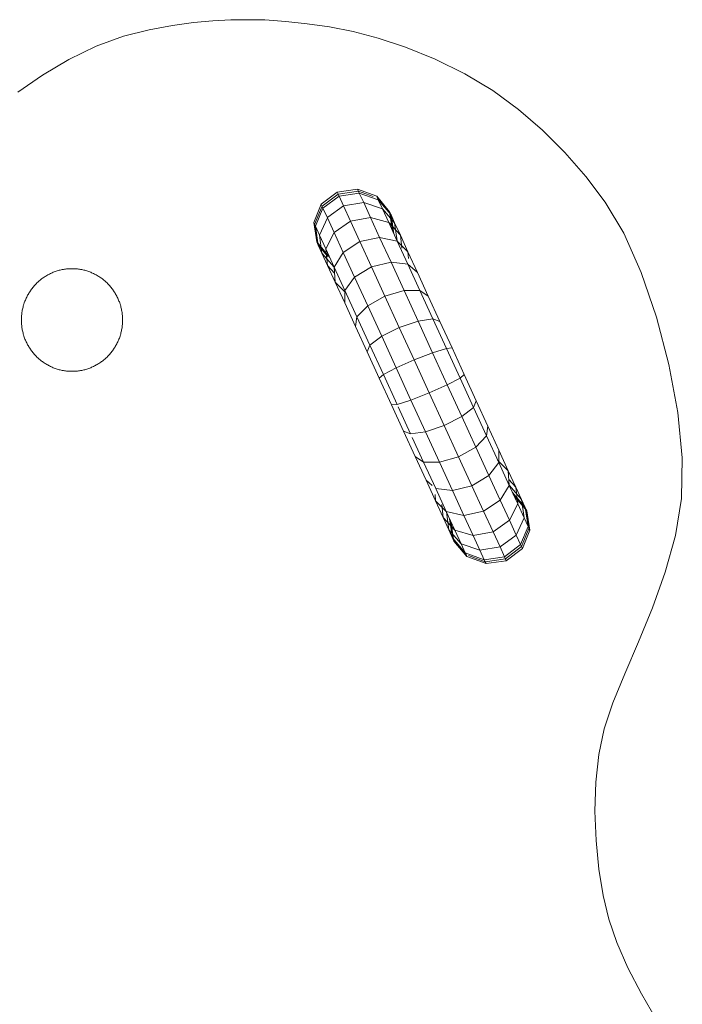
# Model space of a CAD drawing. Units: inches. Extents: x 14 to 6034, y 9 to 4265.
# Drawn here: x 5035 to 5170, y 2469 to 2670 of the extents above; entities that cross this region are included whole.
import ezdxf

# ---------------------------------------------------------------- set-up
doc = ezdxf.new("R2010")
doc.units = ezdxf.units.IN
doc.header["$MEASUREMENT"] = 0

# ---------------------------------------------------------------- blocks, each defined once
blk = doc.blocks.new('2001_DWG-661403-South')
at = {"lineweight": 9}
for p, q in [((-663.27, 711.96), (-667.56, 711.62)), ((-659.86, 711.98), (-663.27, 711.96)), ((-656.37, 711.94), (-659.86, 711.98)), ((-652.7, 711.77), (-656.37, 711.94)), ((-676.45, 710.52), (-681.24, 709.58)), ((-671.92, 711.17), (-676.45, 710.52)), ((-667.56, 711.62), (-671.92, 711.17)), ((-648.76, 711.42), (-652.7, 711.77)), ((-644.48, 710.81), (-648.76, 711.42)), ((-644.48, 710.81), (-639.76, 709.89)), ((-639.76, 709.89), (-634.52, 708.6)), ((-686.36, 708.24), (-691.89, 706.41)), ((-681.24, 709.58), (-686.36, 708.24)), ((-628.94, 706.62), (-634.52, 708.6)), ((-691.89, 706.41), (-697.93, 703.98)), ((-623.38, 703.88), (-628.94, 706.62)), ((-697.93, 703.98), (-704.02, 700.99)), ((-618.02, 700.66), (-623.38, 703.88)), ((-704.02, 700.99), (-709.67, 697.57)), ((-613.03, 697.26), (-618.02, 700.66)), ((-709.67, 697.57), (-714.93, 693.73)), ((-714.93, 693.73), (-719.81, 689.51)), ((-719.81, 689.51), (-724.37, 684.94)), ((-724.37, 684.94), (-728.61, 680.04)), ((-728.61, 680.04), (-732.59, 674.84)), ((-688.67, 672.89), (-686.06, 676.02)), ((-686.39, 675.28), (-682.52, 676.68)), ((-686.06, 676.02), (-686.22, 675.65)), ((-686.07, 675.99), (-686.06, 676.02)), ((-686.06, 676.02), (-682.16, 677.48)), ((-685.32, 675.99), (-682.34, 677.09)), ((-683.41, 674.75), (-682.52, 676.68)), ((-682.52, 676.68), (-682.16, 677.48)), ((-678.4, 676.07), (-682.52, 676.68)), ((-682.16, 677.48), (-682.34, 677.09)), ((-678.21, 676.49), (-682.34, 677.09)), ((-678.02, 676.89), (-682.16, 677.48)), ((-679.31, 674.09), (-678.4, 676.07)), ((-678.21, 676.49), (-678.43, 675.99)), ((-678.4, 676.07), (-678.02, 676.89)), ((-675.12, 673.6), (-678.4, 676.07)), ((-678.02, 676.89), (-678.21, 676.49)), ((-674.94, 674.01), (-678.21, 676.49)), ((-674.76, 674.4), (-678.02, 676.89)), ((-732.59, 674.84), (-736.38, 668.5)), ((-688.97, 672.23), (-686.39, 675.28)), ((-688.82, 672.56), (-686.22, 675.65)), ((-687.22, 673.48), (-686.39, 675.28)), ((-687.22, 673.48), (-683.41, 674.75)), ((-684.8, 671.73), (-683.41, 674.75)), ((-679.31, 674.09), (-683.41, 674.75)), ((-680.73, 670.99), (-679.31, 674.09)), ((-676.11, 671.74), (-679.31, 674.09)), ((-675.12, 673.6), (-674.76, 674.4)), ((-674.76, 674.4), (-674.94, 674.01)), ((-674.94, 674.01), (-673.4, 670.31)), ((-674.76, 674.4), (-673.23, 670.68)), ((-689.71, 670.62), (-687.22, 673.48)), ((-689.71, 670.62), (-688.97, 672.23)), ((-689.57, 668.35), (-688.97, 672.23)), ((-688.82, 672.56), (-689.44, 671.21)), ((-689.43, 668.65), (-688.82, 672.56)), ((-689.3, 668.94), (-688.67, 672.89)), ((-688.97, 672.23), (-688.67, 672.89)), ((-688.67, 672.89), (-688.82, 672.56)), ((-688.51, 670.67), (-687.22, 673.48)), ((-688.51, 670.67), (-684.8, 671.73)), ((-686.66, 667.66), (-684.8, 671.73)), ((-680.73, 670.99), (-684.8, 671.73)), ((-676.01, 671.67), (-675.12, 673.6)), ((-675.12, 673.6), (-673.57, 669.94)), ((-690.87, 668.1), (-688.51, 670.67)), ((-690.87, 668.1), (-689.71, 670.62)), ((-690.24, 666.9), (-688.51, 670.67)), ((-690.22, 666.93), (-689.71, 670.62)), ((-682.64, 666.81), (-680.73, 670.99)), ((-677.39, 668.65), (-680.73, 670.99)), ((-677.39, 668.65), (-676.01, 671.67)), ((-676.01, 671.67), (-674.4, 668.14)), ((-674.4, 668.14), (-673.57, 669.94)), ((-673.57, 669.94), (-674.17, 666.06)), ((-673.4, 670.31), (-674.02, 666.4)), ((-673.23, 670.68), (-673.87, 666.72)), ((-673.57, 669.94), (-673.23, 670.68)), ((-673.23, 670.68), (-673.4, 670.31)), ((-736.38, 668.5), (-739.9, 660.53)), ((-692.42, 664.72), (-690.87, 668.1)), ((-691.16, 665.47), (-690.87, 668.1)), ((-679.26, 664.58), (-677.39, 668.65)), ((-677.39, 668.65), (-675.69, 665.33)), ((-675.69, 665.33), (-674.4, 668.14)), ((-674.4, 668.14), (-674.91, 664.45)), ((-692.42, 664.72), (-690.24, 666.9)), ((-692.39, 662.2), (-690.24, 666.9)), ((-690.24, 666.9), (-686.66, 667.66)), ((-688.97, 662.61), (-686.66, 667.66)), ((-682.64, 666.81), (-686.66, 667.66)), ((-685.02, 661.64), (-682.64, 666.81)), ((-679.26, 664.58), (-682.64, 666.81)), ((-673.87, 666.72), (-676.48, 663.6)), ((-674.02, 666.4), (-676.11, 663.91)), ((-674.17, 666.06), (-676.11, 663.77)), ((-674.91, 664.45), (-674.17, 666.06)), ((-674.02, 666.4), (-674.64, 665.05)), ((-674.17, 666.06), (-673.87, 666.72)), ((-673.87, 666.72), (-674.02, 666.4)), ((-694.35, 660.51), (-692.42, 664.72)), ((-692.5, 663.38), (-692.42, 664.72)), ((-681.57, 659.53), (-679.26, 664.58)), ((-679.26, 664.58), (-677.42, 661.56)), ((-677.42, 661.56), (-675.69, 665.33)), ((-674.91, 664.45), (-677.4, 661.59)), ((-675.69, 665.33), (-676.06, 661.94)), ((-676.06, 661.94), (-674.91, 664.45)), ((-694.86, 656.82), (-692.39, 662.2)), ((-694.35, 660.51), (-692.39, 662.2)), ((-692.39, 662.2), (-688.97, 662.61)), ((-691.63, 656.82), (-688.97, 662.61)), ((-685.02, 661.64), (-688.97, 662.61)), ((-677.61, 658.55), (-676.06, 661.94)), ((-676.06, 661.94), (-677.49, 660.38)), ((-739.9, 660.53), (-743.02, 651.43)), ((-696.56, 655.69), (-694.35, 660.51)), ((-687.74, 655.7), (-685.02, 661.64)), ((-681.57, 659.53), (-685.02, 661.64)), ((-679.57, 656.86), (-677.42, 661.56)), ((-677.42, 661.56), (-677.61, 658.55)), ((-629.52, 659.67), (-629.69, 659.56)), ((-629.34, 659.78), (-629.52, 659.67)), ((-629.16, 659.89), (-629.34, 659.78)), ((-628.98, 660), (-629.16, 659.89)), ((-628.79, 660.1), (-628.98, 660)), ((-628.61, 660.19), (-628.79, 660.1)), ((-628.42, 660.29), (-628.61, 660.19)), ((-628.23, 660.38), (-628.42, 660.29)), ((-628.03, 660.46), (-628.23, 660.38)), ((-627.84, 660.54), (-628.03, 660.46)), ((-627.64, 660.62), (-627.84, 660.54)), ((-627.44, 660.7), (-627.64, 660.62)), ((-627.24, 660.76), (-627.44, 660.7)), ((-627.04, 660.83), (-627.24, 660.76)), ((-626.83, 660.89), (-627.04, 660.83)), ((-626.63, 660.95), (-626.83, 660.89)), ((-626.42, 661), (-626.63, 660.95)), ((-626.21, 661.05), (-626.42, 661)), ((-626, 661.09), (-626.21, 661.05)), ((-625.78, 661.13), (-626, 661.09)), ((-625.57, 661.17), (-625.78, 661.13)), ((-625.35, 661.2), (-625.57, 661.17)), ((-625.13, 661.22), (-625.35, 661.2)), ((-624.92, 661.25), (-625.13, 661.22)), ((-624.7, 661.26), (-624.92, 661.25)), ((-624.47, 661.27), (-624.7, 661.26)), ((-624.25, 661.28), (-624.47, 661.27)), ((-624.03, 661.28), (-624.25, 661.28)), ((-623.8, 661.28), (-624.03, 661.28)), ((-623.58, 661.27), (-623.8, 661.28)), ((-623.36, 661.26), (-623.58, 661.27)), ((-623.14, 661.25), (-623.36, 661.26)), ((-622.92, 661.22), (-623.14, 661.25)), ((-622.7, 661.2), (-622.92, 661.22)), ((-622.49, 661.17), (-622.7, 661.2)), ((-622.27, 661.13), (-622.49, 661.17)), ((-622.06, 661.09), (-622.27, 661.13)), ((-621.85, 661.05), (-622.06, 661.09)), ((-621.64, 661), (-621.85, 661.05)), ((-621.43, 660.95), (-621.64, 661)), ((-621.22, 660.89), (-621.43, 660.95)), ((-621.02, 660.83), (-621.22, 660.89)), ((-620.82, 660.76), (-621.02, 660.83)), ((-620.62, 660.7), (-620.82, 660.76)), ((-620.42, 660.62), (-620.62, 660.7)), ((-620.22, 660.54), (-620.42, 660.62)), ((-620.02, 660.46), (-620.22, 660.54)), ((-619.83, 660.38), (-620.02, 660.46)), ((-619.64, 660.29), (-619.83, 660.38)), ((-619.45, 660.19), (-619.64, 660.29)), ((-619.26, 660.1), (-619.45, 660.19)), ((-619.08, 660), (-619.26, 660.1)), ((-618.89, 659.89), (-619.08, 660)), ((-618.71, 659.78), (-618.89, 659.89)), ((-618.54, 659.67), (-618.71, 659.78)), ((-618.36, 659.56), (-618.54, 659.67)), ((-684.23, 653.74), (-681.57, 659.53)), ((-681.57, 659.53), (-679.57, 656.86)), ((-677.61, 658.55), (-679.79, 656.38)), ((-679.54, 654.35), (-677.61, 658.55)), ((-631.73, 657.76), (-631.87, 657.6)), ((-631.59, 657.92), (-631.73, 657.76)), ((-631.45, 658.07), (-631.59, 657.92)), ((-631.31, 658.22), (-631.45, 658.07)), ((-631.16, 658.37), (-631.31, 658.22)), ((-631.01, 658.51), (-631.16, 658.37)), ((-630.85, 658.66), (-631.01, 658.51)), ((-630.69, 658.79), (-630.85, 658.66)), ((-630.53, 658.93), (-630.69, 658.79)), ((-630.37, 659.06), (-630.53, 658.93)), ((-630.21, 659.19), (-630.37, 659.06)), ((-630.04, 659.32), (-630.21, 659.19)), ((-629.87, 659.44), (-630.04, 659.32)), ((-629.69, 659.56), (-629.87, 659.44)), ((-618.19, 659.44), (-618.36, 659.56)), ((-618.02, 659.32), (-618.19, 659.44)), ((-617.85, 659.19), (-618.02, 659.32)), ((-617.68, 659.06), (-617.85, 659.19)), ((-617.52, 658.93), (-617.68, 659.06)), ((-617.36, 658.79), (-617.52, 658.93)), ((-617.21, 658.66), (-617.36, 658.79)), ((-617.05, 658.51), (-617.21, 658.66)), ((-616.9, 658.37), (-617.05, 658.51)), ((-616.75, 658.22), (-616.9, 658.37)), ((-616.6, 658.07), (-616.75, 658.22)), ((-616.46, 657.92), (-616.6, 658.07)), ((-616.32, 657.76), (-616.46, 657.92)), ((-616.19, 657.6), (-616.32, 657.76)), ((-698.92, 650.53), (-696.56, 655.69)), ((-697.5, 651.05), (-694.86, 656.82)), ((-696.56, 655.69), (-694.86, 656.82)), ((-694.86, 656.82), (-691.63, 656.82)), ((-694.48, 650.61), (-691.63, 656.82)), ((-687.74, 655.7), (-691.63, 656.82)), ((-690.66, 649.33), (-687.74, 655.7)), ((-684.23, 653.74), (-687.74, 655.7)), ((-682.04, 651.48), (-679.57, 656.86)), ((-679.56, 656.36), (-679.54, 654.35)), ((-633.15, 655.67), (-633.25, 655.48)), ((-633.05, 655.86), (-633.15, 655.67)), ((-632.95, 656.04), (-633.05, 655.86)), ((-632.84, 656.23), (-632.95, 656.04)), ((-632.73, 656.41), (-632.84, 656.23)), ((-632.62, 656.59), (-632.73, 656.41)), ((-632.5, 656.76), (-632.62, 656.59)), ((-632.38, 656.93), (-632.5, 656.76)), ((-632.26, 657.1), (-632.38, 656.93)), ((-632.13, 657.27), (-632.26, 657.1)), ((-632, 657.44), (-632.13, 657.27)), ((-631.87, 657.6), (-632, 657.44)), ((-616.05, 657.44), (-616.19, 657.6)), ((-615.92, 657.27), (-616.05, 657.44)), ((-615.8, 657.1), (-615.92, 657.27)), ((-615.67, 656.93), (-615.8, 657.1)), ((-615.55, 656.76), (-615.67, 656.93)), ((-615.43, 656.59), (-615.55, 656.76)), ((-615.32, 656.41), (-615.43, 656.59)), ((-615.21, 656.23), (-615.32, 656.41)), ((-615.11, 656.04), (-615.21, 656.23)), ((-615, 655.86), (-615.11, 656.04)), ((-614.9, 655.67), (-615, 655.86)), ((-614.81, 655.48), (-614.9, 655.67)), ((-687.07, 647.53), (-684.23, 653.74)), ((-684.23, 653.74), (-682.04, 651.48)), ((-681.75, 649.52), (-679.54, 654.35)), ((-633.94, 653.68), (-633.99, 653.47)), ((-633.88, 653.89), (-633.94, 653.68)), ((-633.81, 654.09), (-633.88, 653.89)), ((-633.74, 654.3), (-633.81, 654.09)), ((-633.67, 654.5), (-633.74, 654.3)), ((-633.59, 654.7), (-633.67, 654.5)), ((-633.51, 654.9), (-633.59, 654.7)), ((-633.43, 655.09), (-633.51, 654.9)), ((-633.34, 655.29), (-633.43, 655.09)), ((-633.25, 655.48), (-633.34, 655.29)), ((-614.72, 655.29), (-614.81, 655.48)), ((-614.63, 655.09), (-614.72, 655.29)), ((-614.54, 654.9), (-614.63, 655.09)), ((-614.46, 654.7), (-614.54, 654.9)), ((-614.39, 654.5), (-614.46, 654.7)), ((-614.31, 654.3), (-614.39, 654.5)), ((-614.25, 654.09), (-614.31, 654.3)), ((-614.18, 653.89), (-614.25, 654.09)), ((-614.12, 653.68), (-614.18, 653.89)), ((-614.06, 653.47), (-614.12, 653.68)), ((-634.28, 651.73), (-634.3, 651.51)), ((-634.26, 651.95), (-634.28, 651.73)), ((-634.24, 652.18), (-634.26, 651.95)), ((-634.21, 652.39), (-634.24, 652.18)), ((-634.17, 652.61), (-634.21, 652.39)), ((-634.13, 652.83), (-634.17, 652.61)), ((-634.09, 653.04), (-634.13, 652.83)), ((-634.04, 653.26), (-634.09, 653.04)), ((-633.99, 653.47), (-634.04, 653.26)), ((-614.01, 653.26), (-614.06, 653.47)), ((-613.97, 653.04), (-614.01, 653.26)), ((-613.92, 652.83), (-613.97, 653.04)), ((-613.88, 652.61), (-613.92, 652.83)), ((-613.85, 652.39), (-613.88, 652.61)), ((-613.82, 652.18), (-613.85, 652.39)), ((-613.79, 651.95), (-613.82, 652.18)), ((-613.77, 651.73), (-613.79, 651.95)), ((-613.75, 651.51), (-613.77, 651.73)), ((-743.02, 651.43), (-745.56, 641.76)), ((-701.39, 645.15), (-698.92, 650.53)), ((-700.25, 645.06), (-697.5, 651.05)), ((-698.92, 650.53), (-697.5, 651.05)), ((-697.5, 651.05), (-694.48, 650.61)), ((-697.44, 644.16), (-694.48, 650.61)), ((-690.66, 649.33), (-694.48, 650.61)), ((-684.68, 645.71), (-682.04, 651.48)), ((-682.04, 651.48), (-681.75, 649.52)), ((-634.31, 651.28), (-634.32, 651.06)), ((-634.32, 651.06), (-634.32, 650.83)), ((-634.32, 650.83), (-634.32, 650.6)), ((-634.32, 650.6), (-634.31, 650.38)), ((-634.3, 651.51), (-634.31, 651.28)), ((-634.31, 650.38), (-634.3, 650.15)), ((-634.3, 650.15), (-634.28, 649.93)), ((-634.28, 649.93), (-634.26, 649.71)), ((-634.26, 649.71), (-634.24, 649.49)), ((-613.82, 649.49), (-613.79, 649.71)), ((-613.79, 649.71), (-613.77, 649.93)), ((-613.77, 649.93), (-613.75, 650.15)), ((-613.74, 651.28), (-613.75, 651.51)), ((-613.75, 650.15), (-613.74, 650.38)), ((-613.74, 651.06), (-613.74, 651.28)), ((-613.74, 651.06), (-613.73, 650.83)), ((-613.73, 650.83), (-613.74, 650.6)), ((-613.74, 650.38), (-613.74, 650.6)), ((-693.7, 642.7), (-690.66, 649.33)), ((-687.07, 647.53), (-690.66, 649.33)), ((-684.12, 644.36), (-681.75, 649.52)), ((-634.24, 649.49), (-634.21, 649.27)), ((-634.21, 649.27), (-634.17, 649.05)), ((-634.17, 649.05), (-634.13, 648.83)), ((-634.13, 648.83), (-634.09, 648.62)), ((-634.09, 648.62), (-634.04, 648.41)), ((-634.04, 648.41), (-633.99, 648.19)), ((-633.99, 648.19), (-633.94, 647.98)), ((-633.94, 647.98), (-633.88, 647.78)), ((-633.88, 647.78), (-633.81, 647.57)), ((-614.25, 647.57), (-614.18, 647.78)), ((-614.18, 647.78), (-614.12, 647.98)), ((-614.12, 647.98), (-614.06, 648.19)), ((-614.06, 648.19), (-614.01, 648.41)), ((-614.01, 648.41), (-613.97, 648.62)), ((-613.97, 648.62), (-613.92, 648.83)), ((-613.92, 648.83), (-613.88, 649.05)), ((-613.88, 649.05), (-613.85, 649.27)), ((-613.85, 649.27), (-613.82, 649.49)), ((-690.03, 641.08), (-687.07, 647.53)), ((-687.43, 639.72), (-684.68, 645.71)), ((-687.07, 647.53), (-684.68, 645.71)), ((-684.68, 645.71), (-684.12, 644.36)), ((-633.81, 647.57), (-633.74, 647.37)), ((-633.74, 647.37), (-633.67, 647.16)), ((-633.67, 647.16), (-633.59, 646.96)), ((-633.59, 646.96), (-633.51, 646.76)), ((-633.51, 646.76), (-633.43, 646.57)), ((-633.43, 646.57), (-633.34, 646.37)), ((-633.34, 646.37), (-633.25, 646.18)), ((-633.25, 646.18), (-633.15, 645.99)), ((-633.15, 645.99), (-633.05, 645.8)), ((-633.05, 645.8), (-632.95, 645.62)), ((-615.11, 645.62), (-615, 645.8)), ((-615, 645.8), (-614.9, 645.99)), ((-614.9, 645.99), (-614.81, 646.18)), ((-614.81, 646.18), (-614.72, 646.37)), ((-614.72, 646.37), (-614.63, 646.57)), ((-614.63, 646.57), (-614.54, 646.76)), ((-614.54, 646.76), (-614.46, 646.96)), ((-614.46, 646.96), (-614.39, 647.16)), ((-614.39, 647.16), (-614.31, 647.37)), ((-614.31, 647.37), (-614.25, 647.57)), ((-703.88, 639.71), (-701.39, 645.15)), ((-703.04, 638.99), (-700.25, 645.06)), ((-701.39, 645.15), (-700.25, 645.06)), ((-700.43, 637.63), (-697.44, 644.16)), ((-700.25, 645.06), (-697.44, 644.16)), ((-693.7, 642.7), (-697.44, 644.16)), ((-686.58, 638.99), (-684.12, 644.36)), ((-632.95, 645.62), (-632.84, 645.44)), ((-632.84, 645.44), (-632.73, 645.25)), ((-632.73, 645.25), (-632.62, 645.08)), ((-632.62, 645.08), (-632.5, 644.9)), ((-632.5, 644.9), (-632.38, 644.73)), ((-632.38, 644.73), (-632.26, 644.56)), ((-632.26, 644.56), (-632.13, 644.39)), ((-632.13, 644.39), (-632, 644.22)), ((-632, 644.22), (-631.87, 644.06)), ((-631.87, 644.06), (-631.73, 643.9)), ((-631.73, 643.9), (-631.59, 643.75)), ((-631.59, 643.75), (-631.45, 643.59)), ((-616.6, 643.59), (-616.46, 643.75)), ((-616.46, 643.75), (-616.32, 643.9)), ((-616.32, 643.9), (-616.19, 644.06)), ((-616.19, 644.06), (-616.05, 644.22)), ((-616.05, 644.22), (-615.92, 644.39)), ((-615.92, 644.39), (-615.8, 644.56)), ((-615.8, 644.56), (-615.67, 644.73)), ((-615.67, 644.73), (-615.55, 644.9)), ((-615.55, 644.9), (-615.43, 645.08)), ((-615.43, 645.08), (-615.32, 645.25)), ((-615.32, 645.25), (-615.21, 645.44)), ((-615.21, 645.44), (-615.11, 645.62)), ((-745.56, 641.76), (-747.36, 632.02)), ((-696.77, 636), (-693.7, 642.7)), ((-690.03, 641.08), (-693.7, 642.7)), ((-631.45, 643.59), (-631.31, 643.44)), ((-631.31, 643.44), (-631.16, 643.29)), ((-631.16, 643.29), (-631.01, 643.15)), ((-631.01, 643.15), (-630.85, 643.01)), ((-630.85, 643.01), (-630.69, 642.87)), ((-630.69, 642.87), (-630.53, 642.73)), ((-630.53, 642.73), (-630.37, 642.6)), ((-630.37, 642.6), (-630.21, 642.47)), ((-630.21, 642.47), (-630.04, 642.35)), ((-630.04, 642.35), (-629.87, 642.22)), ((-629.87, 642.22), (-629.69, 642.11)), ((-629.69, 642.11), (-629.52, 641.99)), ((-629.52, 641.99), (-629.34, 641.88)), ((-629.34, 641.88), (-629.16, 641.77)), ((-629.16, 641.77), (-628.98, 641.67)), ((-628.98, 641.67), (-628.79, 641.56)), ((-619.26, 641.56), (-619.08, 641.67)), ((-619.08, 641.67), (-618.89, 641.77)), ((-618.89, 641.77), (-618.71, 641.88)), ((-618.71, 641.88), (-618.54, 641.99)), ((-618.54, 641.99), (-618.36, 642.11)), ((-618.36, 642.11), (-618.19, 642.22)), ((-618.19, 642.22), (-618.02, 642.35)), ((-618.02, 642.35), (-617.85, 642.47)), ((-617.85, 642.47), (-617.68, 642.6)), ((-617.68, 642.6), (-617.52, 642.73)), ((-617.52, 642.73), (-617.36, 642.87)), ((-617.36, 642.87), (-617.21, 643.01)), ((-617.21, 643.01), (-617.05, 643.15)), ((-617.05, 643.15), (-616.9, 643.29)), ((-616.9, 643.29), (-616.75, 643.44)), ((-616.75, 643.44), (-616.6, 643.59)), ((-706.34, 634.34), (-703.88, 639.71)), ((-703.88, 639.71), (-703.04, 638.99)), ((-693.03, 634.54), (-690.03, 641.08)), ((-690.21, 633.64), (-687.43, 639.72)), ((-690.03, 641.08), (-687.43, 639.72)), ((-687.43, 639.72), (-686.58, 638.99)), ((-628.79, 641.56), (-628.61, 641.47)), ((-628.61, 641.47), (-628.42, 641.37)), ((-628.42, 641.37), (-628.23, 641.29)), ((-628.23, 641.29), (-628.03, 641.2)), ((-628.03, 641.2), (-627.84, 641.12)), ((-627.84, 641.12), (-627.64, 641.04)), ((-627.64, 641.04), (-627.44, 640.97)), ((-627.44, 640.97), (-627.24, 640.9)), ((-627.24, 640.9), (-627.04, 640.83)), ((-627.04, 640.83), (-626.83, 640.77)), ((-626.83, 640.77), (-626.63, 640.71)), ((-626.63, 640.71), (-626.42, 640.66)), ((-626.42, 640.66), (-626.21, 640.61)), ((-626.21, 640.61), (-626, 640.57)), ((-626, 640.57), (-625.78, 640.53)), ((-625.78, 640.53), (-625.57, 640.49)), ((-625.57, 640.49), (-625.35, 640.46)), ((-625.35, 640.46), (-625.13, 640.44)), ((-625.13, 640.44), (-624.92, 640.42)), ((-624.92, 640.42), (-624.7, 640.4)), ((-624.7, 640.4), (-624.47, 640.39)), ((-624.47, 640.39), (-624.25, 640.38)), ((-624.25, 640.38), (-624.03, 640.38)), ((-624.03, 640.38), (-623.8, 640.38)), ((-623.8, 640.38), (-623.58, 640.39)), ((-623.58, 640.39), (-623.36, 640.4)), ((-623.36, 640.4), (-623.14, 640.42)), ((-623.14, 640.42), (-622.92, 640.44)), ((-622.92, 640.44), (-622.7, 640.46)), ((-622.7, 640.46), (-622.49, 640.49)), ((-622.49, 640.49), (-622.27, 640.53)), ((-622.27, 640.53), (-622.06, 640.57)), ((-622.06, 640.57), (-621.85, 640.61)), ((-621.85, 640.61), (-621.64, 640.66)), ((-621.64, 640.66), (-621.43, 640.71)), ((-621.43, 640.71), (-621.22, 640.77)), ((-621.22, 640.77), (-621.02, 640.83)), ((-621.02, 640.83), (-620.82, 640.9)), ((-620.82, 640.9), (-620.62, 640.97)), ((-620.62, 640.97), (-620.42, 641.04)), ((-620.42, 641.04), (-620.22, 641.12)), ((-620.22, 641.12), (-620.02, 641.2)), ((-620.02, 641.2), (-619.83, 641.29)), ((-619.83, 641.29), (-619.64, 641.37)), ((-619.64, 641.37), (-619.45, 641.47)), ((-619.45, 641.47), (-619.26, 641.56)), ((-705.78, 632.99), (-703.04, 638.99)), ((-703.39, 631.17), (-700.43, 637.63)), ((-703.04, 638.99), (-700.43, 637.63)), ((-696.77, 636), (-700.43, 637.63)), ((-689.08, 633.55), (-686.58, 638.99)), ((-699.81, 629.38), (-696.77, 636)), ((-693.03, 634.54), (-696.77, 636)), ((-708.71, 629.18), (-706.34, 634.34)), ((-706.34, 634.34), (-705.78, 632.99)), ((-695.99, 628.09), (-693.03, 634.54)), ((-693.03, 634.54), (-690.21, 633.64)), ((-690.21, 633.64), (-689.08, 633.55)), ((-747.36, 632.02), (-748.27, 622.76)), ((-708.43, 627.22), (-705.78, 632.99)), ((-705.78, 632.99), (-703.39, 631.17)), ((-692.96, 627.65), (-690.44, 633.16)), ((-691.54, 628.18), (-689.08, 633.55)), ((-706.24, 624.96), (-703.39, 631.17)), ((-699.81, 629.38), (-703.39, 631.17)), ((-710.92, 624.35), (-708.71, 629.18)), ((-708.71, 629.18), (-708.43, 627.22)), ((-702.73, 623), (-699.81, 629.38)), ((-695.99, 628.09), (-699.81, 629.38)), ((-698.84, 621.88), (-695.99, 628.09)), ((-695.99, 628.09), (-692.96, 627.65)), ((-693.91, 623.01), (-691.54, 628.18)), ((-692.96, 627.65), (-691.54, 628.18)), ((-710.9, 621.84), (-708.43, 627.22)), ((-708.43, 627.22), (-706.24, 624.96)), ((-695.61, 621.88), (-693.3, 626.92)), ((-712.85, 620.15), (-710.92, 624.35)), ((-710.92, 624.35), (-710.9, 621.84)), ((-708.89, 619.17), (-706.24, 624.96)), ((-702.73, 623), (-706.24, 624.96)), ((-748.27, 622.76), (-748.12, 614.5)), ((-713.05, 617.15), (-710.9, 621.84)), ((-710.67, 622.32), (-712.85, 620.15)), ((-710.9, 621.84), (-708.89, 619.17)), ((-705.45, 617.07), (-702.73, 623)), ((-698.84, 621.88), (-702.73, 623)), ((-701.49, 616.09), (-698.84, 621.88)), ((-698.84, 621.88), (-695.61, 621.88)), ((-698.08, 616.5), (-695.61, 621.88)), ((-696.12, 618.19), (-693.91, 623.01)), ((-695.61, 621.88), (-693.91, 623.01)), ((-714.4, 616.77), (-712.85, 620.15)), ((-712.85, 620.15), (-713.05, 617.15)), ((-712.97, 618.33), (-714.4, 616.77)), ((-711.21, 614.12), (-708.89, 619.17)), ((-705.45, 617.07), (-708.89, 619.17)), ((-698.05, 613.98), (-696.12, 618.19)), ((-697.37, 617.11), (-696.12, 618.19)), ((-713.72, 615.69), (-716.3, 612.64)), ((-713.07, 617.11), (-715.56, 614.25)), ((-715.56, 614.25), (-714.4, 616.77)), ((-714.78, 613.37), (-713.05, 617.15)), ((-714.4, 616.77), (-714.78, 613.37)), ((-713.03, 617.11), (-711.21, 614.12)), ((-707.82, 611.89), (-705.45, 617.07)), ((-701.49, 616.09), (-705.45, 617.07)), ((-703.81, 611.04), (-701.49, 616.09)), ((-701.49, 616.09), (-698.08, 616.5)), ((-700.23, 611.81), (-698.08, 616.5)), ((-748.12, 614.5), (-746.87, 606.93)), ((-713.98, 615.11), (-716.6, 611.98)), ((-713.85, 615.39), (-716.45, 612.3)), ((-716.45, 612.3), (-715.83, 613.66)), ((-716.3, 612.64), (-715.56, 614.25)), ((-715.56, 614.25), (-716.07, 610.56)), ((-713.07, 610.06), (-711.21, 614.12)), ((-707.82, 611.89), (-711.21, 614.12)), ((-700.23, 611.81), (-698.05, 613.98)), ((-699.6, 610.6), (-698.05, 613.98)), ((-698.05, 613.98), (-697.96, 615.33)), ((-716.6, 611.98), (-717.23, 608.03)), ((-716.45, 612.3), (-717.06, 608.39)), ((-716.3, 612.64), (-716.89, 608.76)), ((-716.6, 611.98), (-716.3, 612.64)), ((-716.45, 612.3), (-716.6, 611.98)), ((-716.07, 610.56), (-714.78, 613.37)), ((-714.78, 613.37), (-713.07, 610.06)), ((-709.74, 607.72), (-707.82, 611.89)), ((-703.81, 611.04), (-707.82, 611.89)), ((-703.81, 611.04), (-700.23, 611.81)), ((-701.96, 608.03), (-700.23, 611.81)), ((-700.75, 608.08), (-700.24, 611.77)), ((-699.6, 610.6), (-699.31, 613.24)), ((-716.89, 608.76), (-716.07, 610.56)), ((-716.07, 610.56), (-714.46, 607.03)), ((-714.46, 607.03), (-713.07, 610.06)), ((-709.74, 607.72), (-713.07, 610.06)), ((-705.67, 606.97), (-703.81, 611.04)), ((-701.96, 608.03), (-699.6, 610.6)), ((-701.79, 605.81), (-701.16, 609.77)), ((-701.65, 606.14), (-701.03, 610.05)), ((-701.49, 606.47), (-700.89, 610.35)), ((-700.75, 608.08), (-699.6, 610.6)), ((-717.23, 608.03), (-716.89, 608.76)), ((-717.06, 608.39), (-717.23, 608.03)), ((-717.23, 608.03), (-715.71, 604.3)), ((-717.06, 608.39), (-715.53, 604.7)), ((-716.89, 608.76), (-715.34, 605.1)), ((-711.16, 604.61), (-709.74, 607.72)), ((-705.67, 606.97), (-709.74, 607.72)), ((-705.67, 606.97), (-701.96, 608.03)), ((-703.25, 605.22), (-700.75, 608.08)), ((-703.25, 605.22), (-701.96, 608.03)), ((-701.49, 606.47), (-700.75, 608.08)), ((-746.87, 606.93), (-744.8, 599.46)), ((-715.34, 605.1), (-714.46, 607.03)), ((-711.16, 604.61), (-714.46, 607.03)), ((-707.06, 603.95), (-705.67, 606.97)), ((-704.41, 602.68), (-701.79, 605.81)), ((-704.24, 603.05), (-701.65, 606.14)), ((-704.07, 603.42), (-701.49, 606.47)), ((-701.79, 605.81), (-701.49, 606.47)), ((-701.65, 606.14), (-701.79, 605.81)), ((-701.65, 606.14), (-701.02, 607.49)), ((-715.71, 604.3), (-715.34, 605.1)), ((-715.53, 604.7), (-715.71, 604.3)), ((-712.44, 601.81), (-715.71, 604.3)), ((-712.26, 602.22), (-715.53, 604.7)), ((-712.07, 602.63), (-715.34, 605.1)), ((-712.07, 602.63), (-711.16, 604.61)), ((-707.06, 603.95), (-711.16, 604.61)), ((-707.94, 602.02), (-707.06, 603.95)), ((-707.06, 603.95), (-703.25, 605.22)), ((-704.07, 603.42), (-703.25, 605.22)), ((-712.44, 601.81), (-712.07, 602.63)), ((-712.26, 602.22), (-712.44, 601.81)), ((-708.31, 601.22), (-712.44, 601.81)), ((-708.13, 601.61), (-712.26, 602.22)), ((-707.94, 602.02), (-712.07, 602.63)), ((-708.31, 601.22), (-704.41, 602.68)), ((-708.31, 601.22), (-707.94, 602.02)), ((-708.13, 601.61), (-708.31, 601.22)), ((-708.13, 601.61), (-704.76, 602.86)), ((-707.94, 602.02), (-704.07, 603.42)), ((-704.24, 603.05), (-704.41, 602.68)), ((-744.8, 599.46), (-742.2, 592.21)), ((-742.2, 592.21), (-739.36, 585.28)), ((-739.36, 585.28), (-736.58, 578.8)), ((-736.58, 578.8), (-734.15, 572.86)), ((-734.15, 572.86), (-732.36, 567.59)), ((-732.36, 567.59), (-731.25, 562.38)), ((-731.25, 562.38), (-730.64, 556.71)), ((-730.64, 556.71), (-730.48, 550.78)), ((-730.48, 550.78), (-730.71, 544.82)), ((-730.71, 544.82), (-731.28, 539.03)), ((-731.28, 539.03), (-732.16, 533.61)), ((-732.16, 533.61), (-733.29, 528.8)), ((-733.29, 528.8), (-734.92, 524.06)), ((-734.92, 524.06), (-737.2, 518.91)), ((-737.2, 518.91), (-739.95, 513.59)), ((-739.95, 513.59), (-743, 508.35))]:
    blk.add_line(p, q, dxfattribs=at)

msp = doc.modelspace()

# ---------------------------------------------------------------- block references
at = {"lineweight": 9, "xscale": -1}
msp.add_blockref('2001_DWG-661403-South', (4421.79, 1957.57), dxfattribs=at)

doc.saveas('drawing.dxf')
